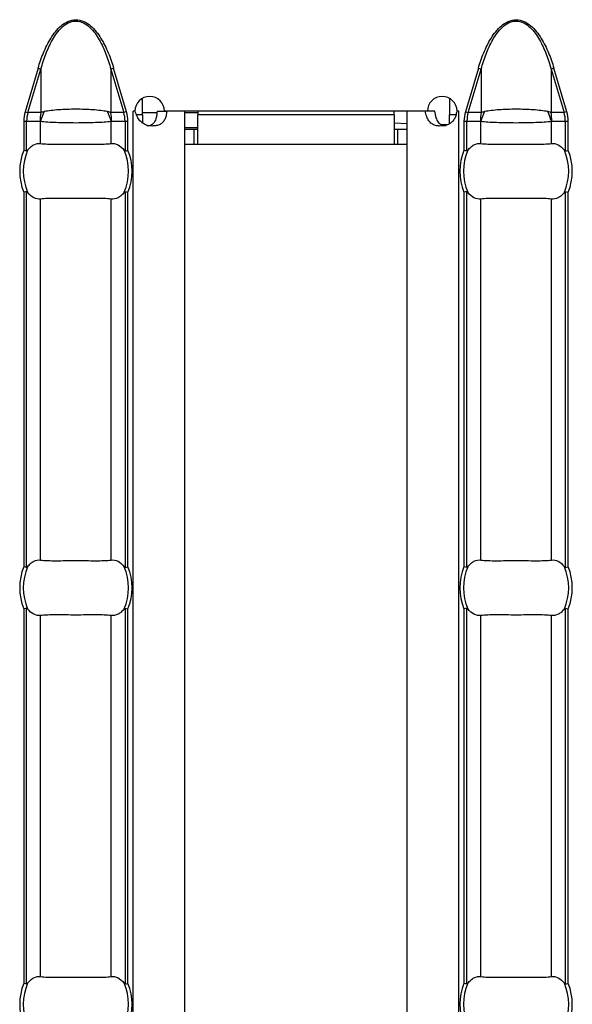
# Model space of a CAD drawing. Units: millimetres. Extents: x 0 to 2100, y 0 to 1485.
# Drawn here: x 1247 to 1276, y 598 to 651 of the extents above; entities that cross this region are included whole.
import ezdxf

# ---------------------------------------------------------------- set-up
doc = ezdxf.new("R2010")
doc.units = ezdxf.units.MM
doc.layers.add('38516', color=7, linetype='Continuous')

# ---------------------------------------------------------------- blocks, each defined once
blk = doc.blocks.new('1009515-M_003_Top_view')
for p, q in [((723.423, -8.431), (722.722, -10.784)), ((722.876, -10.83), (723.577, -8.477)), ((723.423, -8.431), (723.577, -8.477)), ((723.577, -8.477), (723.577, -10.83)), ((727.506, -8.431), (727.351, -8.477)), ((727.351, -8.477), (727.351, -10.83)), ((727.351, -8.477), (728.052, -10.83)), ((728.207, -10.784), (727.506, -8.431)), ((747.209, -8.431), (746.508, -10.784)), ((746.662, -10.83), (747.363, -8.477)), ((747.209, -8.431), (747.363, -8.477)), ((747.363, -8.477), (747.363, -10.83)), ((751.291, -8.431), (751.137, -8.477)), ((751.137, -8.477), (751.137, -10.83)), ((751.137, -8.477), (751.838, -10.83)), ((751.992, -10.784), (751.291, -8.431)), ((729.057, -10.95), (729.057, -10.06)), ((745.657, -10.063), (745.657, -10.95)), ((722.722, -10.784), (722.876, -10.83)), ((723.577, -10.83), (722.876, -10.83)), ((728.052, -10.83), (727.351, -10.83)), ((728.207, -10.784), (728.052, -10.83)), ((728.654, -10.75), (728.554, -10.75)), ((728.554, -10.75), (728.554, -10.76)), ((728.554, -10.76), (728.557, -10.76)), ((728.67, -10.76), (728.557, -10.76)), ((728.557, -107.24), (728.557, -10.76)), ((729.057, -10.95), (728.747, -10.95)), ((729.843, -10.85), (729.057, -10.85)), ((729.057, -10.95), (729.057, -11.387)), ((729.856, -10.76), (730.376, -10.76)), ((744.456, -10.75), (730.254, -10.75)), ((731.357, -10.76), (730.376, -10.76)), ((731.357, -107.24), (731.357, -10.76)), ((732.057, -10.85), (731.357, -10.85)), ((732.057, -10.75), (732.057, -10.95)), ((732.057, -12.55), (732.057, -10.95)), ((742.657, -10.95), (732.057, -10.95)), ((742.657, -10.95), (742.657, -10.75)), ((742.657, -10.95), (742.657, -12.55)), ((743.357, -107.24), (743.357, -10.76)), ((744.334, -10.76), (743.357, -10.76)), ((744.25, -10.76), (744.25, -10.75)), ((744.855, -10.76), (744.334, -10.76)), ((745.657, -11.434), (745.657, -10.95)), ((745.989, -10.95), (745.657, -10.95)), ((746.157, -10.76), (746.039, -10.76)), ((746.161, -10.75), (746.056, -10.75)), ((746.157, -10.76), (746.161, -10.76)), ((746.157, -107.24), (746.157, -10.76)), ((746.161, -10.76), (746.161, -10.75)), ((746.508, -10.784), (746.662, -10.83)), ((747.363, -10.83), (746.662, -10.83)), ((751.838, -10.83), (751.137, -10.83)), ((751.992, -10.784), (751.838, -10.83)), ((722.647, -11.29), (722.647, -12.87)), ((722.647, -11.29), (722.806, -11.29)), ((722.806, -12.901), (722.806, -11.29)), ((722.806, -11.29), (723.535, -11.29)), ((723.56, -12.501), (723.56, -11.299)), ((727.368, -12.501), (727.368, -11.299)), ((727.394, -11.29), (728.122, -11.29)), ((728.122, -11.29), (728.122, -12.901)), ((728.122, -11.29), (728.281, -11.29)), ((728.281, -12.87), (728.281, -11.29)), ((732.057, -11.65), (731.357, -11.65)), ((743.357, -11.439), (742.657, -11.393)), ((745.526, -11.491), (745.195, -11.491)), ((746.433, -11.29), (746.433, -12.87)), ((746.433, -11.29), (746.592, -11.29)), ((746.592, -12.901), (746.592, -11.29)), ((746.592, -11.29), (747.32, -11.29)), ((747.346, -12.501), (747.346, -11.299)), ((751.154, -12.501), (751.154, -11.299)), ((751.18, -11.29), (751.908, -11.29)), ((751.908, -11.29), (751.908, -12.901)), ((751.908, -11.29), (752.067, -11.29)), ((752.067, -12.87), (752.067, -11.29)), ((731.857, -11.75), (731.357, -11.75)), ((732.057, -11.75), (731.857, -11.75)), ((731.857, -12.55), (731.857, -11.75)), ((742.857, -11.75), (742.657, -11.75)), ((743.357, -11.75), (742.857, -11.75)), ((742.857, -12.55), (742.857, -11.75)), ((731.857, -12.55), (731.357, -12.55)), ((732.057, -12.55), (731.857, -12.55)), ((742.657, -12.55), (732.057, -12.55)), ((742.857, -12.55), (742.657, -12.55)), ((743.357, -12.55), (742.857, -12.55)), ((722.647, -15.13), (722.647, -35.37)), ((722.806, -35.401), (722.806, -15.099)), ((728.122, -15.099), (728.122, -35.401)), ((728.281, -35.37), (728.281, -15.13)), ((746.433, -15.13), (746.433, -35.37)), ((746.592, -35.401), (746.592, -15.099)), ((751.908, -15.099), (751.908, -35.401)), ((752.067, -35.37), (752.067, -15.13)), ((723.56, -35.001), (723.56, -15.499)), ((727.368, -35.001), (727.368, -15.499)), ((747.346, -35.001), (747.346, -15.499)), ((751.154, -35.001), (751.154, -15.499)), ((722.647, -37.63), (722.647, -57.87)), ((722.806, -57.901), (722.806, -37.599)), ((728.122, -37.599), (728.122, -57.901)), ((728.281, -57.87), (728.281, -37.63)), ((746.433, -37.63), (746.433, -57.87)), ((746.592, -57.901), (746.592, -37.599)), ((751.908, -37.599), (751.908, -57.901)), ((752.067, -57.87), (752.067, -37.63)), ((723.56, -57.501), (723.56, -37.999)), ((727.368, -57.501), (727.368, -37.999)), ((747.346, -57.501), (747.346, -37.999)), ((751.154, -57.501), (751.154, -37.999))]:
    blk.add_line(p, q)
for centre, radius, start, end in [((729.454, -10.755), 0.8, 0.3581, 179.6419), ((745.256, -10.755), 0.8, 0.3581, 179.6419), ((726.033, -11.289), 2.499, 169.4088, 180.0209), ((726.015, -11.937), 2.537, 152.8134, 165.4416), ((724.913, -11.937), 2.537, 14.5584, 27.1866), ((724.895, -11.289), 2.499, 359.9791, 10.5912), ((749.819, -11.289), 2.499, 169.4088, 180.0209), ((749.801, -11.937), 2.537, 152.8134, 165.4416), ((748.699, -11.937), 2.537, 14.5584, 27.1866), ((748.681, -11.289), 2.499, 359.9791, 10.5912), ((725.464, -14), 3.035, 158.143, 201.857), ((725.464, -14), 2.842, 156.4771, 203.5229), ((725.464, -14), 2.842, 336.4771, 23.5229), ((725.464, -14), 3.035, 338.143, 21.857), ((749.25, -14), 3.035, 158.143, 201.857), ((749.25, -14), 2.842, 156.4771, 203.5229), ((749.25, -14), 2.842, 336.4771, 23.5229), ((749.25, -14), 3.035, 338.143, 21.857), ((725.464, -36.5), 3.035, 158.143, 201.857), ((725.464, -36.5), 2.842, 156.4771, 203.5229), ((725.464, -36.5), 2.842, 336.4771, 23.5229), ((725.464, -36.5), 3.035, 338.143, 21.857), ((749.25, -36.5), 3.035, 158.143, 201.857), ((749.25, -36.5), 2.842, 156.4771, 203.5229), ((749.25, -36.5), 2.842, 336.4771, 23.5229), ((749.25, -36.5), 3.035, 338.143, 21.857), ((725.464, -59), 3.035, 158.143, 201.857), ((725.464, -59), 2.842, 156.4771, 203.5229), ((725.464, -59), 2.842, 336.4771, 23.5229), ((725.464, -59), 3.035, 338.143, 21.857), ((749.25, -59), 3.035, 158.143, 201.857), ((749.25, -59), 2.842, 156.4771, 203.5229), ((749.25, -59), 2.842, 336.4771, 23.5229), ((749.25, -59), 3.035, 338.143, 21.857)]:
    blk.add_arc(centre, radius, start, end)
for centre, start_param, end_param in [((725.42, -11.29), 2.909439, 3.141593), ((725.508, -11.29), 0, 0.232154), ((749.206, -11.29), 2.909439, 3.141593), ((749.294, -11.29), 0, 0.232154)]:
    blk.add_ellipse(centre, major_axis=(2.614, 0), ratio=0.765003, start_param=start_param, end_param=end_param)
for points, knots in [([(723.423, -8.431), (723.507, -8.15), (723.602, -7.874), (723.826, -7.335), (723.955, -7.07), (724.186, -6.696), (724.269, -6.576), (724.452, -6.349), (724.554, -6.24), (724.777, -6.05), (724.9, -5.967), (725.17, -5.847), (725.317, -5.813), (725.61, -5.813), (725.757, -5.847), (726.026, -5.965), (726.15, -6.049), (726.372, -6.238), (726.474, -6.346), (726.659, -6.575), (726.742, -6.696), (726.974, -7.071), (727.103, -7.335), (727.326, -7.874), (727.422, -8.15), (727.506, -8.431)], [0, 0, 0, 0, 0.125, 0.125, 0.25, 0.25, 0.3125, 0.3125, 0.375, 0.375, 0.4375, 0.4375, 0.5, 0.5, 0.5625, 0.5625, 0.625, 0.625, 0.6875, 0.6875, 0.75, 0.75, 0.875, 0.875, 1, 1, 1, 1]), ([(747.209, -8.431), (747.292, -8.15), (747.388, -7.874), (747.612, -7.335), (747.741, -7.07), (747.972, -6.696), (748.055, -6.576), (748.238, -6.349), (748.34, -6.24), (748.563, -6.05), (748.686, -5.967), (748.956, -5.847), (749.103, -5.813), (749.396, -5.813), (749.543, -5.847), (749.812, -5.965), (749.936, -6.049), (750.158, -6.238), (750.259, -6.346), (750.444, -6.575), (750.528, -6.696), (750.76, -7.071), (750.888, -7.335), (751.112, -7.874), (751.208, -8.15), (751.291, -8.431)], [0, 0, 0, 0, 0.125, 0.125, 0.25, 0.25, 0.3125, 0.3125, 0.375, 0.375, 0.4375, 0.4375, 0.5, 0.5, 0.5625, 0.5625, 0.625, 0.625, 0.6875, 0.6875, 0.75, 0.75, 0.875, 0.875, 1, 1, 1, 1]), ([(723.577, -8.477), (723.653, -8.205), (723.739, -7.936), (723.941, -7.41), (724.057, -7.151), (724.267, -6.783), (724.343, -6.664), (724.51, -6.437), (724.603, -6.328), (724.81, -6.134), (724.923, -6.049), (725.116, -5.954), (725.182, -5.929), (725.32, -5.894), (725.392, -5.885), (725.603, -5.885), (725.745, -5.922), (726, -6.046), (726.116, -6.132), (726.322, -6.324), (726.415, -6.432), (726.584, -6.66), (726.66, -6.78), (726.871, -7.15), (726.987, -7.408), (727.189, -7.934), (727.276, -8.204), (727.351, -8.477)], [0, 0, 0, 0, 0.125, 0.125, 0.25, 0.25, 0.3125, 0.3125, 0.375, 0.375, 0.4375, 0.4375, 0.46875, 0.46875, 0.5, 0.5, 0.5625, 0.5625, 0.625, 0.625, 0.6875, 0.6875, 0.75, 0.75, 0.875, 0.875, 1, 1, 1, 1]), ([(747.363, -8.477), (747.439, -8.205), (747.525, -7.936), (747.727, -7.41), (747.843, -7.151), (748.053, -6.783), (748.128, -6.664), (748.296, -6.437), (748.388, -6.328), (748.595, -6.134), (748.709, -6.049), (748.901, -5.954), (748.968, -5.929), (749.106, -5.894), (749.178, -5.885), (749.389, -5.885), (749.531, -5.922), (749.786, -6.046), (749.902, -6.132), (750.107, -6.324), (750.2, -6.432), (750.369, -6.66), (750.445, -6.78), (750.656, -7.15), (750.772, -7.408), (750.975, -7.934), (751.061, -8.204), (751.137, -8.477)], [0, 0, 0, 0, 0.125, 0.125, 0.25, 0.25, 0.3125, 0.3125, 0.375, 0.375, 0.4375, 0.4375, 0.46875, 0.46875, 0.5, 0.5, 0.5625, 0.5625, 0.625, 0.625, 0.6875, 0.6875, 0.75, 0.75, 0.875, 0.875, 1, 1, 1, 1]), ([(723.759, -10.778), (723.726, -10.784), (723.694, -10.792), (723.663, -10.801), (723.634, -10.81), (723.605, -10.819), (723.577, -10.83)], [0, 0, 0, 0, 0.0001372651, 0.0001372651, 0.0001372651, 0.0002686517, 0.0002686517, 0.0002686517, 0.0002686517]), ([(727.17, -10.778), (727.057, -10.756), (726.934, -10.737), (726.671, -10.705), (726.53, -10.692), (726.239, -10.671), (726.087, -10.663), (725.779, -10.653), (725.622, -10.651), (725.148, -10.651), (724.836, -10.661), (724.397, -10.692), (724.258, -10.705), (723.996, -10.737), (723.872, -10.756), (723.759, -10.778)], [0, 0, 0, 0, 0.125, 0.125, 0.25, 0.25, 0.375, 0.375, 0.5, 0.5, 0.75, 0.75, 0.875, 0.875, 1, 1, 1, 1]), ([(727.351, -10.83), (727.335, -10.823), (727.318, -10.817), (727.301, -10.812), (727.259, -10.798), (727.215, -10.787), (727.17, -10.778)], [0, 0, 0, 0, 0.0000782079, 0.0000782079, 0.0000782079, 0.0002688237, 0.0002688237, 0.0002688237, 0.0002688237]), ([(730.376, -10.76), (730.371, -10.803), (730.363, -10.885), (730.34, -11.002), (730.308, -11.108), (730.268, -11.203), (730.218, -11.286), (730.159, -11.359), (730.09, -11.42), (730.01, -11.47), (729.92, -11.509), (729.818, -11.536), (729.705, -11.552), (729.543, -11.559), (729.336, -11.537), (729.105, -11.439), (728.913, -11.271), (728.762, -11.04), (728.702, -10.857), (728.67, -10.76)], [0, 0, 0, 0, 0.0475999, 0.0919726, 0.1336349, 0.1732099, 0.2114228, 0.2490776, 0.2870138, 0.3260528, 0.3669493, 0.4103614, 0.4568404, 0.5068361, 0.6059035, 0.6969038, 0.7878486, 0.8867653, 1, 1, 1, 1]), ([(729.856, -10.76), (729.845, -10.878), (729.826, -11.089), (729.735, -11.324), (729.628, -11.448), (729.532, -11.511), (729.418, -11.549), (729.334, -11.553), (729.29, -11.555)], [0, 0, 0, 0, 0.305666, 0.548622, 0.657444, 0.765061, 0.877609, 1, 1, 1, 1]), ([(746.039, -10.76), (746.033, -10.803), (746.022, -10.885), (745.992, -11.002), (745.951, -11.108), (745.9, -11.203), (745.838, -11.286), (745.766, -11.359), (745.683, -11.42), (745.59, -11.47), (745.488, -11.509), (745.377, -11.536), (745.258, -11.552), (745.092, -11.559), (744.893, -11.537), (744.686, -11.439), (744.525, -11.271), (744.404, -11.04), (744.359, -10.857), (744.334, -10.76)], [0, 0, 0, 0, 0.0476, 0.091973, 0.133635, 0.17321, 0.211423, 0.249078, 0.287014, 0.326053, 0.366949, 0.410361, 0.45684, 0.506836, 0.605904, 0.696904, 0.787849, 0.886765, 1, 1, 1, 1]), ([(745.427, -11.555), (745.427, -11.555), (745.388, -11.559), (745.315, -11.546), (745.212, -11.51), (745.123, -11.445), (745.017, -11.32), (744.915, -11.089), (744.876, -10.878), (744.855, -10.76)], [0, 0, 0, 0, 0.000497, 0.108761, 0.212201, 0.316239, 0.426206, 0.680306, 1, 1, 1, 1]), ([(747.545, -10.778), (747.512, -10.784), (747.48, -10.792), (747.449, -10.801), (747.42, -10.81), (747.391, -10.819), (747.363, -10.83)], [0, 0, 0, 0, 0.0001372651, 0.0001372651, 0.0001372651, 0.0002686517, 0.0002686517, 0.0002686517, 0.0002686517]), ([(750.955, -10.778), (750.842, -10.756), (750.72, -10.737), (750.457, -10.705), (750.316, -10.692), (750.025, -10.671), (749.873, -10.663), (749.564, -10.653), (749.408, -10.651), (748.934, -10.651), (748.622, -10.661), (748.183, -10.692), (748.044, -10.705), (747.782, -10.737), (747.658, -10.756), (747.545, -10.778)], [0, 0, 0, 0, 0.125, 0.125, 0.25, 0.25, 0.375, 0.375, 0.5, 0.5, 0.75, 0.75, 0.875, 0.875, 1, 1, 1, 1]), ([(751.137, -10.83), (751.12, -10.823), (751.104, -10.817), (751.086, -10.812), (751.044, -10.798), (751.001, -10.787), (750.955, -10.778)], [0, 0, 0, 0, 0.0000782079, 0.0000782079, 0.0000782079, 0.0002688237, 0.0002688237, 0.0002688237, 0.0002688237]), ([(723.535, -11.29), (723.539, -11.29), (723.543, -11.291), (723.547, -11.292), (723.551, -11.294), (723.556, -11.296), (723.56, -11.299)], [0, 0, 0, 0, 0.00001952168, 0.00001952168, 0.00001952168, 0.00004323268, 0.00004323268, 0.00004323268, 0.00004323268]), ([(723.56, -11.299), (723.672, -11.312), (723.802, -11.324), (724.083, -11.342), (724.236, -11.35), (724.567, -11.363), (724.739, -11.367), (725.095, -11.373), (725.28, -11.375), (725.649, -11.375), (725.831, -11.373), (726.187, -11.367), (726.363, -11.362), (726.69, -11.35), (726.846, -11.342), (727.129, -11.323), (727.256, -11.312), (727.368, -11.299)], [0, 0, 0, 0, 0.125, 0.125, 0.25, 0.25, 0.375, 0.375, 0.5, 0.5, 0.625, 0.625, 0.75, 0.75, 0.875, 0.875, 1, 1, 1, 1]), ([(727.368, -11.299), (727.374, -11.295), (727.381, -11.292), (727.387, -11.291), (727.389, -11.29), (727.392, -11.29), (727.394, -11.29)], [0, 0, 0, 0, 0.00003190552, 0.00003190552, 0.00003190552, 0.00004312063, 0.00004312063, 0.00004312063, 0.00004312063]), ([(747.32, -11.29), (747.324, -11.29), (747.328, -11.291), (747.332, -11.292), (747.337, -11.294), (747.342, -11.296), (747.346, -11.299)], [0, 0, 0, 0, 0.00001952168, 0.00001952168, 0.00001952168, 0.00004323268, 0.00004323268, 0.00004323268, 0.00004323268]), ([(747.346, -11.299), (747.458, -11.312), (747.587, -11.324), (747.869, -11.342), (748.022, -11.35), (748.353, -11.363), (748.525, -11.367), (748.88, -11.373), (749.065, -11.375), (749.435, -11.375), (749.617, -11.373), (749.973, -11.367), (750.148, -11.362), (750.476, -11.35), (750.632, -11.342), (750.915, -11.323), (751.042, -11.312), (751.154, -11.299)], [0, 0, 0, 0, 0.125, 0.125, 0.25, 0.25, 0.375, 0.375, 0.5, 0.5, 0.625, 0.625, 0.75, 0.75, 0.875, 0.875, 1, 1, 1, 1]), ([(751.154, -11.299), (751.16, -11.295), (751.166, -11.292), (751.173, -11.291), (751.175, -11.29), (751.177, -11.29), (751.18, -11.29)], [0, 0, 0, 0, 0.00003190552, 0.00003190552, 0.00003190552, 0.00004312063, 0.00004312063, 0.00004312063, 0.00004312063]), ([(722.858, -12.866), (722.907, -12.798), (722.959, -12.741), (723.068, -12.642), (723.127, -12.601), (723.307, -12.508), (723.434, -12.485), (723.56, -12.501)], [0, 0, 0, 0, 0.25, 0.25, 0.5, 0.5, 1, 1, 1, 1]), ([(723.56, -12.501), (723.673, -12.515), (723.799, -12.524), (724.082, -12.536), (724.239, -12.538), (724.566, -12.537), (724.739, -12.534), (725.098, -12.53), (725.279, -12.528), (725.645, -12.528), (725.831, -12.53), (726.186, -12.534), (726.36, -12.537), (726.69, -12.538), (726.843, -12.536), (727.126, -12.524), (727.256, -12.515), (727.368, -12.501)], [0, 0, 0, 0, 0.125, 0.125, 0.25, 0.25, 0.375, 0.375, 0.5, 0.5, 0.625, 0.625, 0.75, 0.75, 0.875, 0.875, 1, 1, 1, 1]), ([(727.368, -12.501), (727.495, -12.485), (727.621, -12.508), (727.862, -12.632), (727.973, -12.731), (728.071, -12.866)], [0, 0, 0, 0, 0.5, 0.5, 1, 1, 1, 1]), ([(746.644, -12.866), (746.692, -12.798), (746.744, -12.741), (746.854, -12.642), (746.913, -12.601), (747.093, -12.508), (747.219, -12.485), (747.346, -12.501)], [0, 0, 0, 0, 0.25, 0.25, 0.5, 0.5, 1, 1, 1, 1]), ([(747.346, -12.501), (747.458, -12.515), (747.585, -12.524), (747.867, -12.536), (748.024, -12.538), (748.352, -12.537), (748.525, -12.534), (748.884, -12.53), (749.065, -12.528), (749.431, -12.528), (749.616, -12.53), (749.972, -12.534), (750.146, -12.537), (750.476, -12.538), (750.629, -12.536), (750.912, -12.524), (751.042, -12.515), (751.154, -12.501)], [0, 0, 0, 0, 0.125, 0.125, 0.25, 0.25, 0.375, 0.375, 0.5, 0.5, 0.625, 0.625, 0.75, 0.75, 0.875, 0.875, 1, 1, 1, 1]), ([(751.154, -12.501), (751.281, -12.485), (751.407, -12.508), (751.647, -12.632), (751.759, -12.731), (751.856, -12.866)], [0, 0, 0, 0, 0.5, 0.5, 1, 1, 1, 1]), ([(722.806, -12.901), (722.811, -12.902), (722.817, -12.901), (722.822, -12.899), (722.829, -12.896), (722.836, -12.891), (722.843, -12.884), (722.848, -12.879), (722.853, -12.872), (722.858, -12.866)], [0, 0, 0, 0, 0.00002610727, 0.00002610727, 0.00002610727, 0.00006300599, 0.00006300599, 0.00006300599, 0.00009442318, 0.00009442318, 0.00009442318, 0.00009442318]), ([(728.071, -12.866), (728.077, -12.874), (728.083, -12.882), (728.091, -12.889), (728.097, -12.894), (728.103, -12.898), (728.11, -12.9), (728.114, -12.902), (728.118, -12.902), (728.122, -12.901)], [0, 0, 0, 0, 0.00004013085, 0.00004013085, 0.00004013085, 0.0000737072, 0.0000737072, 0.0000737072, 0.00009481036, 0.00009481036, 0.00009481036, 0.00009481036]), ([(746.592, -12.901), (746.597, -12.902), (746.603, -12.901), (746.608, -12.899), (746.615, -12.896), (746.622, -12.891), (746.628, -12.884), (746.634, -12.879), (746.639, -12.872), (746.644, -12.866)], [0, 0, 0, 0, 0.00002610727, 0.00002610727, 0.00002610727, 0.00006300599, 0.00006300599, 0.00006300599, 0.00009442318, 0.00009442318, 0.00009442318, 0.00009442318]), ([(751.856, -12.866), (751.862, -12.874), (751.869, -12.882), (751.876, -12.889), (751.882, -12.894), (751.889, -12.898), (751.895, -12.9), (751.9, -12.902), (751.904, -12.902), (751.908, -12.901)], [0, 0, 0, 0, 0.00004013085, 0.00004013085, 0.00004013085, 0.0000737072, 0.0000737072, 0.0000737072, 0.00009481036, 0.00009481036, 0.00009481036, 0.00009481036]), ([(722.858, -15.134), (722.852, -15.126), (722.845, -15.118), (722.838, -15.111), (722.832, -15.106), (722.826, -15.102), (722.819, -15.1), (722.815, -15.098), (722.81, -15.098), (722.806, -15.099)], [0, 0, 0, 0, 0.00004013085, 0.00004013085, 0.00004013085, 0.0000737072, 0.0000737072, 0.0000737072, 0.00009481036, 0.00009481036, 0.00009481036, 0.00009481036]), ([(723.56, -15.499), (723.434, -15.515), (723.308, -15.492), (723.067, -15.368), (722.955, -15.269), (722.858, -15.134)], [0, 0, 0, 0, 0.5, 0.5, 1, 1, 1, 1]), ([(728.071, -15.134), (728.022, -15.202), (727.97, -15.259), (727.86, -15.358), (727.802, -15.399), (727.621, -15.492), (727.495, -15.515), (727.368, -15.499)], [0, 0, 0, 0, 0.25, 0.25, 0.5, 0.5, 1, 1, 1, 1]), ([(728.122, -15.099), (728.117, -15.098), (728.112, -15.099), (728.107, -15.101), (728.099, -15.104), (728.092, -15.109), (728.086, -15.116), (728.081, -15.121), (728.075, -15.128), (728.071, -15.134)], [0, 0, 0, 0, 0.00002610727, 0.00002610727, 0.00002610727, 0.00006300599, 0.00006300599, 0.00006300599, 0.00009442318, 0.00009442318, 0.00009442318, 0.00009442318]), ([(746.644, -15.134), (746.638, -15.126), (746.631, -15.118), (746.624, -15.111), (746.618, -15.106), (746.611, -15.102), (746.605, -15.1), (746.6, -15.098), (746.596, -15.098), (746.592, -15.099)], [0, 0, 0, 0, 0.00004013085, 0.00004013085, 0.00004013085, 0.0000737072, 0.0000737072, 0.0000737072, 0.00009481036, 0.00009481036, 0.00009481036, 0.00009481036]), ([(747.346, -15.499), (747.219, -15.515), (747.093, -15.492), (746.853, -15.368), (746.741, -15.269), (746.644, -15.134)], [0, 0, 0, 0, 0.5, 0.5, 1, 1, 1, 1]), ([(751.856, -15.134), (751.808, -15.202), (751.756, -15.259), (751.646, -15.358), (751.587, -15.399), (751.407, -15.492), (751.281, -15.515), (751.154, -15.499)], [0, 0, 0, 0, 0.25, 0.25, 0.5, 0.5, 1, 1, 1, 1]), ([(751.908, -15.099), (751.903, -15.098), (751.897, -15.099), (751.892, -15.101), (751.885, -15.104), (751.878, -15.109), (751.872, -15.116), (751.866, -15.121), (751.861, -15.128), (751.856, -15.134)], [0, 0, 0, 0, 0.00002610727, 0.00002610727, 0.00002610727, 0.00006300599, 0.00006300599, 0.00006300599, 0.00009442318, 0.00009442318, 0.00009442318, 0.00009442318]), ([(727.368, -15.499), (727.256, -15.485), (727.129, -15.476), (726.847, -15.464), (726.69, -15.462), (726.363, -15.463), (726.189, -15.466), (725.83, -15.47), (725.649, -15.472), (725.283, -15.472), (725.098, -15.47), (724.743, -15.466), (724.569, -15.463), (724.239, -15.462), (724.085, -15.464), (723.802, -15.476), (723.673, -15.485), (723.56, -15.499)], [0, 0, 0, 0, 0.125, 0.125, 0.25, 0.25, 0.375, 0.375, 0.5, 0.5, 0.625, 0.625, 0.75, 0.75, 0.875, 0.875, 1, 1, 1, 1]), ([(751.154, -15.499), (751.042, -15.485), (750.915, -15.476), (750.633, -15.464), (750.476, -15.462), (750.148, -15.463), (749.975, -15.466), (749.616, -15.47), (749.435, -15.472), (749.069, -15.472), (748.884, -15.47), (748.528, -15.466), (748.354, -15.463), (748.024, -15.462), (747.871, -15.464), (747.588, -15.476), (747.458, -15.485), (747.346, -15.499)], [0, 0, 0, 0, 0.125, 0.125, 0.25, 0.25, 0.375, 0.375, 0.5, 0.5, 0.625, 0.625, 0.75, 0.75, 0.875, 0.875, 1, 1, 1, 1]), ([(722.858, -35.366), (722.907, -35.298), (722.959, -35.241), (723.068, -35.142), (723.127, -35.101), (723.307, -35.008), (723.434, -34.985), (723.56, -35.001)], [0, 0, 0, 0, 0.25, 0.25, 0.5, 0.5, 1, 1, 1, 1]), ([(723.56, -35.001), (723.673, -35.015), (723.799, -35.024), (724.082, -35.036), (724.239, -35.038), (724.566, -35.037), (724.739, -35.034), (725.098, -35.03), (725.279, -35.028), (725.645, -35.028), (725.831, -35.03), (726.186, -35.034), (726.36, -35.037), (726.69, -35.038), (726.843, -35.036), (727.126, -35.024), (727.256, -35.015), (727.368, -35.001)], [0, 0, 0, 0, 0.125, 0.125, 0.25, 0.25, 0.375, 0.375, 0.5, 0.5, 0.625, 0.625, 0.75, 0.75, 0.875, 0.875, 1, 1, 1, 1]), ([(727.368, -35.001), (727.495, -34.985), (727.621, -35.008), (727.862, -35.132), (727.973, -35.231), (728.071, -35.366)], [0, 0, 0, 0, 0.5, 0.5, 1, 1, 1, 1]), ([(746.644, -35.366), (746.692, -35.298), (746.744, -35.241), (746.854, -35.142), (746.913, -35.101), (747.093, -35.008), (747.219, -34.985), (747.346, -35.001)], [0, 0, 0, 0, 0.25, 0.25, 0.5, 0.5, 1, 1, 1, 1]), ([(747.346, -35.001), (747.458, -35.015), (747.585, -35.024), (747.867, -35.036), (748.024, -35.038), (748.352, -35.037), (748.525, -35.034), (748.884, -35.03), (749.065, -35.028), (749.431, -35.028), (749.616, -35.03), (749.972, -35.034), (750.146, -35.037), (750.476, -35.038), (750.629, -35.036), (750.912, -35.024), (751.042, -35.015), (751.154, -35.001)], [0, 0, 0, 0, 0.125, 0.125, 0.25, 0.25, 0.375, 0.375, 0.5, 0.5, 0.625, 0.625, 0.75, 0.75, 0.875, 0.875, 1, 1, 1, 1]), ([(751.154, -35.001), (751.281, -34.985), (751.407, -35.008), (751.647, -35.132), (751.759, -35.231), (751.856, -35.366)], [0, 0, 0, 0, 0.5, 0.5, 1, 1, 1, 1]), ([(722.806, -35.401), (722.811, -35.402), (722.817, -35.401), (722.822, -35.399), (722.829, -35.396), (722.836, -35.391), (722.843, -35.384), (722.848, -35.379), (722.853, -35.372), (722.858, -35.366)], [0, 0, 0, 0, 0.00002610727, 0.00002610727, 0.00002610727, 0.00006300599, 0.00006300599, 0.00006300599, 0.00009442318, 0.00009442318, 0.00009442318, 0.00009442318]), ([(728.071, -35.366), (728.077, -35.374), (728.083, -35.382), (728.091, -35.389), (728.097, -35.394), (728.103, -35.398), (728.11, -35.4), (728.114, -35.402), (728.118, -35.402), (728.122, -35.401)], [0, 0, 0, 0, 0.00004013085, 0.00004013085, 0.00004013085, 0.0000737072, 0.0000737072, 0.0000737072, 0.00009481036, 0.00009481036, 0.00009481036, 0.00009481036]), ([(746.592, -35.401), (746.597, -35.402), (746.603, -35.401), (746.608, -35.399), (746.615, -35.396), (746.622, -35.391), (746.628, -35.384), (746.634, -35.379), (746.639, -35.372), (746.644, -35.366)], [0, 0, 0, 0, 0.00002610727, 0.00002610727, 0.00002610727, 0.00006300599, 0.00006300599, 0.00006300599, 0.00009442318, 0.00009442318, 0.00009442318, 0.00009442318]), ([(751.856, -35.366), (751.862, -35.374), (751.869, -35.382), (751.876, -35.389), (751.882, -35.394), (751.889, -35.398), (751.895, -35.4), (751.9, -35.402), (751.904, -35.402), (751.908, -35.401)], [0, 0, 0, 0, 0.00004013085, 0.00004013085, 0.00004013085, 0.0000737072, 0.0000737072, 0.0000737072, 0.00009481036, 0.00009481036, 0.00009481036, 0.00009481036]), ([(722.858, -37.634), (722.852, -37.626), (722.845, -37.618), (722.838, -37.611), (722.832, -37.606), (722.826, -37.602), (722.819, -37.6), (722.815, -37.598), (722.81, -37.598), (722.806, -37.599)], [0, 0, 0, 0, 0.00004013085, 0.00004013085, 0.00004013085, 0.0000737072, 0.0000737072, 0.0000737072, 0.00009481036, 0.00009481036, 0.00009481036, 0.00009481036]), ([(723.56, -37.999), (723.434, -38.015), (723.308, -37.992), (723.067, -37.868), (722.955, -37.769), (722.858, -37.634)], [0, 0, 0, 0, 0.5, 0.5, 1, 1, 1, 1]), ([(728.071, -37.634), (728.022, -37.702), (727.97, -37.759), (727.86, -37.858), (727.802, -37.899), (727.621, -37.992), (727.495, -38.015), (727.368, -37.999)], [0, 0, 0, 0, 0.25, 0.25, 0.5, 0.5, 1, 1, 1, 1]), ([(728.122, -37.599), (728.117, -37.598), (728.112, -37.599), (728.107, -37.601), (728.099, -37.604), (728.092, -37.609), (728.086, -37.616), (728.081, -37.621), (728.075, -37.628), (728.071, -37.634)], [0, 0, 0, 0, 0.00002610727, 0.00002610727, 0.00002610727, 0.00006300599, 0.00006300599, 0.00006300599, 0.00009442318, 0.00009442318, 0.00009442318, 0.00009442318]), ([(746.644, -37.634), (746.638, -37.626), (746.631, -37.618), (746.624, -37.611), (746.618, -37.606), (746.611, -37.602), (746.605, -37.6), (746.6, -37.598), (746.596, -37.598), (746.592, -37.599)], [0, 0, 0, 0, 0.00004013085, 0.00004013085, 0.00004013085, 0.0000737072, 0.0000737072, 0.0000737072, 0.00009481036, 0.00009481036, 0.00009481036, 0.00009481036]), ([(747.346, -37.999), (747.219, -38.015), (747.093, -37.992), (746.853, -37.868), (746.741, -37.769), (746.644, -37.634)], [0, 0, 0, 0, 0.5, 0.5, 1, 1, 1, 1]), ([(751.856, -37.634), (751.808, -37.702), (751.756, -37.759), (751.646, -37.858), (751.587, -37.899), (751.407, -37.992), (751.281, -38.015), (751.154, -37.999)], [0, 0, 0, 0, 0.25, 0.25, 0.5, 0.5, 1, 1, 1, 1]), ([(751.908, -37.599), (751.903, -37.598), (751.897, -37.599), (751.892, -37.601), (751.885, -37.604), (751.878, -37.609), (751.872, -37.616), (751.866, -37.621), (751.861, -37.628), (751.856, -37.634)], [0, 0, 0, 0, 0.00002610727, 0.00002610727, 0.00002610727, 0.00006300599, 0.00006300599, 0.00006300599, 0.00009442318, 0.00009442318, 0.00009442318, 0.00009442318]), ([(727.368, -37.999), (727.256, -37.985), (727.129, -37.976), (726.847, -37.964), (726.69, -37.962), (726.363, -37.963), (726.189, -37.966), (725.83, -37.97), (725.649, -37.972), (725.283, -37.972), (725.098, -37.97), (724.743, -37.966), (724.569, -37.963), (724.239, -37.962), (724.085, -37.964), (723.802, -37.976), (723.673, -37.985), (723.56, -37.999)], [0, 0, 0, 0, 0.125, 0.125, 0.25, 0.25, 0.375, 0.375, 0.5, 0.5, 0.625, 0.625, 0.75, 0.75, 0.875, 0.875, 1, 1, 1, 1]), ([(751.154, -37.999), (751.042, -37.985), (750.915, -37.976), (750.633, -37.964), (750.476, -37.962), (750.148, -37.963), (749.975, -37.966), (749.616, -37.97), (749.435, -37.972), (749.069, -37.972), (748.884, -37.97), (748.528, -37.966), (748.354, -37.963), (748.024, -37.962), (747.871, -37.964), (747.588, -37.976), (747.458, -37.985), (747.346, -37.999)], [0, 0, 0, 0, 0.125, 0.125, 0.25, 0.25, 0.375, 0.375, 0.5, 0.5, 0.625, 0.625, 0.75, 0.75, 0.875, 0.875, 1, 1, 1, 1]), ([(722.806, -57.901), (722.811, -57.902), (722.817, -57.901), (722.822, -57.899), (722.829, -57.896), (722.836, -57.891), (722.843, -57.884), (722.848, -57.879), (722.853, -57.872), (722.858, -57.866)], [0, 0, 0, 0, 0.00002610727, 0.00002610727, 0.00002610727, 0.00006300599, 0.00006300599, 0.00006300599, 0.00009442318, 0.00009442318, 0.00009442318, 0.00009442318]), ([(722.858, -57.866), (722.907, -57.798), (722.959, -57.741), (723.068, -57.642), (723.127, -57.601), (723.307, -57.508), (723.434, -57.485), (723.56, -57.501)], [0, 0, 0, 0, 0.25, 0.25, 0.5, 0.5, 1, 1, 1, 1]), ([(723.56, -57.501), (723.673, -57.515), (723.799, -57.524), (724.082, -57.536), (724.239, -57.538), (724.566, -57.537), (724.739, -57.534), (725.098, -57.53), (725.279, -57.528), (725.645, -57.528), (725.831, -57.53), (726.186, -57.534), (726.36, -57.537), (726.69, -57.538), (726.843, -57.536), (727.126, -57.524), (727.256, -57.515), (727.368, -57.501)], [0, 0, 0, 0, 0.125, 0.125, 0.25, 0.25, 0.375, 0.375, 0.5, 0.5, 0.625, 0.625, 0.75, 0.75, 0.875, 0.875, 1, 1, 1, 1]), ([(727.368, -57.501), (727.495, -57.485), (727.621, -57.508), (727.862, -57.632), (727.973, -57.731), (728.071, -57.866)], [0, 0, 0, 0, 0.5, 0.5, 1, 1, 1, 1]), ([(728.071, -57.866), (728.077, -57.874), (728.083, -57.882), (728.091, -57.889), (728.097, -57.894), (728.103, -57.898), (728.11, -57.9), (728.114, -57.902), (728.118, -57.902), (728.122, -57.901)], [0, 0, 0, 0, 0.00004013085, 0.00004013085, 0.00004013085, 0.0000737072, 0.0000737072, 0.0000737072, 0.00009481036, 0.00009481036, 0.00009481036, 0.00009481036]), ([(746.592, -57.901), (746.597, -57.902), (746.603, -57.901), (746.608, -57.899), (746.615, -57.896), (746.622, -57.891), (746.628, -57.884), (746.634, -57.879), (746.639, -57.872), (746.644, -57.866)], [0, 0, 0, 0, 0.00002610727, 0.00002610727, 0.00002610727, 0.00006300599, 0.00006300599, 0.00006300599, 0.00009442318, 0.00009442318, 0.00009442318, 0.00009442318]), ([(746.644, -57.866), (746.692, -57.798), (746.744, -57.741), (746.854, -57.642), (746.913, -57.601), (747.093, -57.508), (747.219, -57.485), (747.346, -57.501)], [0, 0, 0, 0, 0.25, 0.25, 0.5, 0.5, 1, 1, 1, 1]), ([(747.346, -57.501), (747.458, -57.515), (747.585, -57.524), (747.867, -57.536), (748.024, -57.538), (748.352, -57.537), (748.525, -57.534), (748.884, -57.53), (749.065, -57.528), (749.431, -57.528), (749.616, -57.53), (749.972, -57.534), (750.146, -57.537), (750.476, -57.538), (750.629, -57.536), (750.912, -57.524), (751.042, -57.515), (751.154, -57.501)], [0, 0, 0, 0, 0.125, 0.125, 0.25, 0.25, 0.375, 0.375, 0.5, 0.5, 0.625, 0.625, 0.75, 0.75, 0.875, 0.875, 1, 1, 1, 1]), ([(751.154, -57.501), (751.281, -57.485), (751.407, -57.508), (751.647, -57.632), (751.759, -57.731), (751.856, -57.866)], [0, 0, 0, 0, 0.5, 0.5, 1, 1, 1, 1]), ([(751.856, -57.866), (751.862, -57.874), (751.869, -57.882), (751.876, -57.889), (751.882, -57.894), (751.889, -57.898), (751.895, -57.9), (751.9, -57.902), (751.904, -57.902), (751.908, -57.901)], [0, 0, 0, 0, 0.00004013085, 0.00004013085, 0.00004013085, 0.0000737072, 0.0000737072, 0.0000737072, 0.00009481036, 0.00009481036, 0.00009481036, 0.00009481036])]:
    blk.add_open_spline(points, degree=3, knots=knots)
for points in [[(722.722, -10.784), (722.672, -10.949), (722.647, -11.12), (722.647, -11.29)], [(728.281, -11.29), (728.281, -11.12), (728.256, -10.949), (728.207, -10.784)], [(746.508, -10.784), (746.458, -10.949), (746.433, -11.12), (746.433, -11.29)], [(752.067, -11.29), (752.067, -11.12), (752.042, -10.949), (751.992, -10.784)], [(722.806, -12.901), (722.768, -12.894), (722.708, -12.882), (722.647, -12.87)], [(728.122, -12.901), (728.16, -12.894), (728.221, -12.882), (728.281, -12.87)], [(746.592, -12.901), (746.554, -12.894), (746.494, -12.882), (746.433, -12.87)], [(751.908, -12.901), (751.946, -12.894), (752.006, -12.882), (752.067, -12.87)], [(722.806, -15.099), (722.768, -15.106), (722.708, -15.118), (722.647, -15.13)], [(728.122, -15.099), (728.16, -15.106), (728.221, -15.118), (728.281, -15.13)], [(746.592, -15.099), (746.554, -15.106), (746.494, -15.118), (746.433, -15.13)], [(751.908, -15.099), (751.946, -15.106), (752.006, -15.118), (752.067, -15.13)], [(722.806, -35.401), (722.768, -35.394), (722.708, -35.382), (722.647, -35.37)], [(728.122, -35.401), (728.16, -35.394), (728.221, -35.382), (728.281, -35.37)], [(746.592, -35.401), (746.554, -35.394), (746.494, -35.382), (746.433, -35.37)], [(751.908, -35.401), (751.946, -35.394), (752.006, -35.382), (752.067, -35.37)], [(722.806, -37.599), (722.768, -37.606), (722.708, -37.618), (722.647, -37.63)], [(728.122, -37.599), (728.16, -37.606), (728.221, -37.618), (728.281, -37.63)], [(746.592, -37.599), (746.554, -37.606), (746.494, -37.618), (746.433, -37.63)], [(751.908, -37.599), (751.946, -37.606), (752.006, -37.618), (752.067, -37.63)], [(722.806, -57.901), (722.768, -57.894), (722.708, -57.882), (722.647, -57.87)], [(728.122, -57.901), (728.16, -57.894), (728.221, -57.882), (728.281, -57.87)], [(746.592, -57.901), (746.554, -57.894), (746.494, -57.882), (746.433, -57.87)], [(751.908, -57.901), (751.946, -57.894), (752.006, -57.882), (752.067, -57.87)]]:
    blk.add_open_spline(points, degree=3)

msp = doc.modelspace()

# ---------------------------------------------------------------- block references
at = {"layer": '38516'}
msp.add_blockref('1009515-M_003_Top_view', (524.161, 656.542), dxfattribs=at)

doc.saveas('drawing.dxf')
